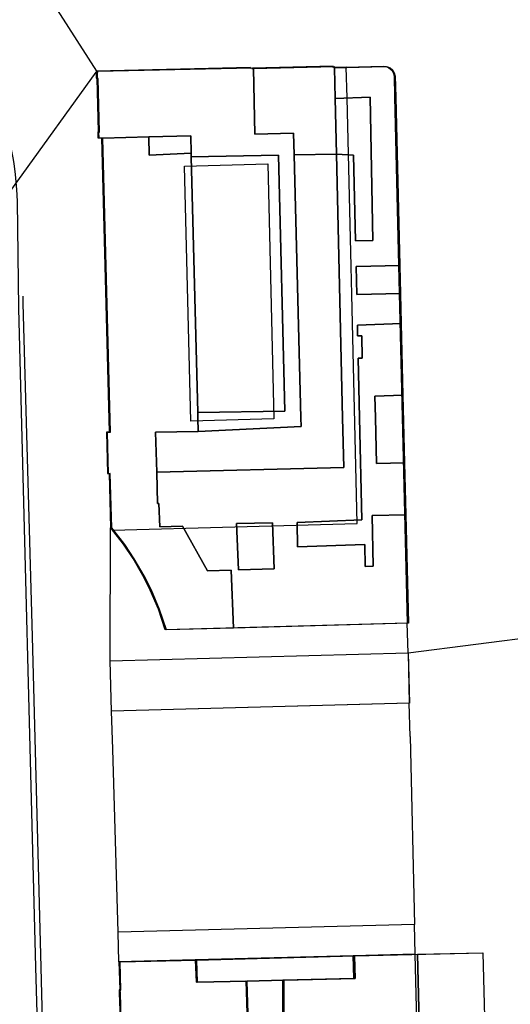
# Model space of a CAD drawing. Extents: x 727736 to 730432, y 4372700 to 4374764.
# Drawn here: x 730155 to 730237, y 4372901 to 4373067 of the extents above; entities that cross this region are included whole.
import ezdxf

# ---------------------------------------------------------------- set-up
doc = ezdxf.new("R2010")
doc.units = 0
doc.header["$MEASUREMENT"] = 0
for name, color, linetype in [('110302', 1, 'CONTINUOUS'), ('110303', 1, 'CONTINUOUS'), ('110305', 1, 'CONTINUOUS'), ('110310', 1, 'CONTINUOUS'), ('111600', 1, 'CONTINUOUS'), ('111602', 1, 'CONTINUOUS'), ('111603', 1, 'CONTINUOUS'), ('111705', 1, 'CONTINUOUS'), ('160101', 3, 'CONTINUOUS'), ('Ambito_Historico', 40, 'CONTINUOUS'), ('Manzanas', 7, 'CONTINUOUS'), ('Parcelas_Urbana', 7, 'CONTINUOUS'), ('Subparcelas_Urbana', 7, 'CONTINUOUS')]:
    doc.layers.add(name, color=color, linetype=linetype)

msp = doc.modelspace()

# ---------------------------------------------------------------- linework, layer by layer
at = {"layer": '110302', "color": 10}
msp.add_lwpolyline([(730210.927, 4372909.33), (730184.335, 4372908.644)], dxfattribs=at)
at = {"layer": '110303', "color": 10}
for points in [[(730199.105, 4372894.386), (730199.061, 4372905.249), (730211.053, 4372905.539), (730210.927, 4372909.33)], [(730184.335, 4372908.644), (730184.476, 4372904.897), (730192.839, 4372905.099), (730193.172, 4372894.157), (730171.841, 4372893.334)]]:
    msp.add_lwpolyline(points, dxfattribs=at)
at = {"layer": '110305', "color": 10}
for points in [[(730167.711, 4373058.432), (730167.721, 4373058.292), (730167.661, 4373058.232)], [(730209.767, 4373059.082), (730207.561, 4373059.022), (730207.531, 4373059.252), (730193.951, 4373058.912), (730193.631, 4373058.902), (730193.651, 4373059.042), (730167.711, 4373058.432)], [(730209.767, 4373059.082), (730215.951, 4373059.252), (730216.491, 4373059.202), (730216.921, 4373059.012), (730217.411, 4373058.622), (730217.641, 4373058.182), (730217.801, 4373057.642), (730217.881, 4373054.092), (730218.551, 4373025.692), (730218.671, 4373020.952), (730220.021, 4372965.402)], [(730167.661, 4373058.232), (730167.671, 4373057.252), (730167.761, 4373057.232), (730167.991, 4373048.172), (730167.921, 4373048.152), (730167.951, 4373047.162), (730168.551, 4373047.172), (730169.851, 4372997.582), (730169.371, 4372997.562), (730169.551, 4372990.612), (730169.821, 4372990.622), (730170.071, 4372981.472)], [(730170.071, 4372981.472), (730170.408, 4372981.045)], [(730220.021, 4372965.402), (730179.271, 4372964.282), (730178.121, 4372967.742), (730176.741, 4372970.952), (730175.521, 4372973.402), (730173.861, 4372976.272), (730172.271, 4372978.682), (730170.408, 4372981.045)], [(730221.377, 4372909.592), (730210.991, 4372909.332), (730210.927, 4372909.33)], [(730215.649, 4372864.265), (730222.475, 4372864.435), (730221.377, 4372909.592)], [(730184.335, 4372908.644), (730171.481, 4372908.312)], [(730171.481, 4372908.312), (730171.621, 4372903.572), (730171.511, 4372903.552), (730171.541, 4372903.032), (730171.671, 4372898.662), (730171.671, 4372898.132), (730171.791, 4372898.142), (730171.841, 4372893.334)]]:
    msp.add_lwpolyline(points, dxfattribs=at)
at = {"layer": '110310', "color": 10}
for points in [[(730170.408, 4372981.045), (730211.611, 4372982.177), (730210.673, 4373020.754), (730210.553, 4373025.496), (730209.883, 4373053.908), (730209.767, 4373059.082)], [(730183.575, 4372999.414), (730182.53, 4373042.401), (730196.525, 4373042.786), (730197.569, 4372999.798), (730183.575, 4372999.414)]]:
    msp.add_lwpolyline(points, dxfattribs=at)
at = {"layer": '111600', "color": 10}
for points in [[(730170.429, 4372944.156), (730170.238, 4372950.529)], [(730220.497, 4372946.252), (730220.362, 4372951.906)], [(730220.497, 4372946.252), (730221.256, 4372914.585)], [(730171.353, 4372913.31), (730170.429, 4372944.156)], [(730221.256, 4372914.585), (730171.353, 4372913.31)]]:
    msp.add_lwpolyline(points, dxfattribs=at)
at = {"layer": '111602', "color": 10}
for points in [[(730169.983, 4372959.025), (730170.071, 4372981.472)], [(730220.158, 4372960.404), (730220.021, 4372965.402)], [(730221.377, 4372909.592), (730221.256, 4372914.585)], [(730171.481, 4372908.312), (730171.353, 4372913.31)]]:
    msp.add_lwpolyline(points, dxfattribs=at)
at = {"layer": '111603', "color": 10}
for points in [[(730156.36, 4373076.172), (730167.711, 4373058.432)], [(730145.334, 4373027.362), (730154.44, 4373039.952), (730167.661, 4373058.232)], [(730220.158, 4372960.404), (730242.986, 4372963.284)]]:
    msp.add_lwpolyline(points, dxfattribs=at)
at = {"layer": '111705', "color": 10}
for points in [[(730169.983, 4372959.025), (730220.158, 4372960.404)], [(730220.158, 4372960.404), (730220.362, 4372951.906)], [(730170.238, 4372950.529), (730169.983, 4372959.025)], [(730220.362, 4372951.906), (730170.238, 4372950.529)]]:
    msp.add_lwpolyline(points, dxfattribs=at)
at = {"layer": '160101'}
for points in [[(730152.301, 4373048.972), (730152.521, 4373048.342), (730152.801, 4373047.402), (730153.051, 4373046.452), (730153.201, 4373045.802), (730153.611, 4373043.802), (730153.771, 4373042.872), (730154.011, 4373041.012), (730154.221, 4373038.502), (730154.341, 4373036.492), (730154.561, 4373018.422), (730157.461, 4372907.372)], [(730155.361, 4373019.252), (730155.331, 4373020.472)], [(730158.381, 4372907.342), (730156.951, 4372963.122), (730155.361, 4373019.252)], [(730157.461, 4372907.372), (730157.871, 4372891.902)], [(730158.781, 4372891.852), (730158.381, 4372907.342)]]:
    msp.add_lwpolyline(points, dxfattribs=at)
at = {"layer": 'Ambito_Historico', "color": 50}
msp.add_lwpolyline([(730169.983, 4372959.025), (730220.158, 4372960.404), (730220.392, 4372951.907), (730170.238, 4372950.529), (730169.983, 4372959.025)], dxfattribs=at)
at = {"layer": 'Manzanas'}
for points in [[(730194.14, 4373058.88), (730194.15, 4373058.88), (730207.73, 4373059.22), (730207.76, 4373058.99), (730216.15, 4373059.22), (730216.69, 4373059.17), (730217.12, 4373058.98), (730217.61, 4373058.59), (730217.84, 4373058.15), (730218, 4373057.61), (730218.08, 4373054.06), (730218.75, 4373025.69), (730218.75, 4373025.66), (730218.87, 4373020.96), (730218.87, 4373020.92), (730219, 4373015.9), (730219.29, 4373003.81), (730219.57, 4372992.4), (730219.78, 4372983.64), (730220.22, 4372965.37), (730190.75, 4372964.56), (730179.47, 4372964.25), (730178.32, 4372967.71), (730176.94, 4372970.92), (730175.72, 4372973.37), (730174.06, 4372976.24), (730172.47, 4372978.65), (730170.27, 4372981.44), (730170.02, 4372990.59), (730169.75, 4372990.58), (730169.57, 4372997.53), (730170.05, 4372997.55), (730168.75, 4373047.13), (730168.75, 4373047.14), (730168.15, 4373047.13), (730168.12, 4373048.12), (730168.19, 4373048.14), (730167.96, 4373057.2), (730167.87, 4373057.22), (730167.86, 4373058.2), (730167.92, 4373058.26), (730167.91, 4373058.4), (730193.85, 4373059.01), (730193.83, 4373058.87), (730194.14, 4373058.88)], [(730211.13, 4372909.3), (730211.19, 4372909.3), (730232.77, 4372909.84), (730233.76, 4372870.95), (730233.8, 4372867.99), (730233.84, 4372864.82), (730203.48, 4372863.98), (730201.35, 4372863.92), (730185.05, 4372863.47), (730182.25, 4372863.4), (730179.9, 4372863.34), (730172.88, 4372863.01), (730172.45, 4372878.47), (730172.04, 4372893.3), (730171.99, 4372898.11), (730171.87, 4372898.1), (730171.87, 4372898.63), (730171.74, 4372903), (730171.71, 4372903.52), (730171.82, 4372903.54), (730171.68, 4372908.28), (730184.53, 4372908.6), (730211.13, 4372909.3)]]:
    msp.add_lwpolyline(points, dxfattribs=at)
at = {"layer": 'Parcelas_Urbana'}
for points in [[(730194.14, 4373058.88), (730194.15, 4373058.88), (730207.73, 4373059.22), (730207.76, 4373058.99), (730216.15, 4373059.22), (730216.69, 4373059.17), (730217.12, 4373058.98), (730217.61, 4373058.59), (730217.84, 4373058.15), (730218, 4373057.61), (730218.08, 4373054.06), (730218.75, 4373025.69), (730218.75, 4373025.66), (730218.87, 4373020.96), (730218.87, 4373020.92), (730219, 4373015.9), (730219.29, 4373003.81), (730219.57, 4372992.4), (730219.78, 4372983.64), (730220.22, 4372965.37), (730190.75, 4372964.56), (730179.47, 4372964.25), (730178.32, 4372967.71), (730176.94, 4372970.92), (730175.72, 4372973.37), (730174.06, 4372976.24), (730172.47, 4372978.65), (730170.27, 4372981.44), (730170.02, 4372990.59), (730169.75, 4372990.58), (730169.57, 4372997.53), (730170.05, 4372997.55), (730168.75, 4373047.13), (730168.75, 4373047.14), (730168.15, 4373047.13), (730168.12, 4373048.12), (730168.19, 4373048.14), (730167.96, 4373057.2), (730167.87, 4373057.22), (730167.86, 4373058.2), (730167.92, 4373058.26), (730167.91, 4373058.4), (730193.85, 4373059.01), (730193.83, 4373058.87), (730194.14, 4373058.88)], [(730222.844, 4372864.516), (730203.48, 4372863.98), (730201.35, 4372863.92), (730185.05, 4372863.47), (730182.25, 4372863.4), (730179.9, 4372863.34), (730172.88, 4372863.01), (730172.45, 4372878.47), (730172.04, 4372893.3), (730171.99, 4372898.11), (730171.87, 4372898.1), (730171.87, 4372898.63), (730171.74, 4372903), (730171.71, 4372903.52), (730171.82, 4372903.54), (730171.68, 4372908.28), (730184.53, 4372908.6), (730211.13, 4372909.3), (730211.19, 4372909.3), (730221.77, 4372909.565), (730222.697, 4372870.681), (730222.844, 4372864.516)], [(730222.697, 4372870.681), (730221.77, 4372909.565), (730232.77, 4372909.84), (730233.76, 4372870.95), (730233.8, 4372867.99), (730233.84, 4372864.82), (730222.844, 4372864.516), (730222.697, 4372870.681)]]:
    msp.add_lwpolyline(points, dxfattribs=at)
at = {"layer": 'Subparcelas_Urbana'}
for points in [[(730167.91, 4373058.4), (730193.85, 4373059.01), (730193.83, 4373058.87), (730194.14, 4373058.88), (730194.34, 4373047.82), (730200.86, 4373048), (730200.96, 4373044.33), (730202.13, 4373000), (730202.17, 4372998.55), (730184.83, 4372997.71), (730184.77, 4373000), (730184.75, 4373000.87), (730199.42, 4373001.09), (730198.34, 4373044.27), (730183.65, 4373044.01), (730183.64, 4373044.6), (730183.56, 4373047.53), (730176.49, 4373047.34), (730168.75, 4373047.13), (730168.75, 4373047.14), (730168.15, 4373047.13), (730168.12, 4373048.12), (730168.19, 4373048.14), (730167.96, 4373057.2), (730167.87, 4373057.22), (730167.86, 4373058.2), (730167.92, 4373058.26), (730167.91, 4373058.4)], [(730207.88, 4373053.83), (730207.76, 4373058.99), (730216.15, 4373059.22), (730216.69, 4373059.17), (730217.12, 4373058.98), (730217.61, 4373058.59), (730217.84, 4373058.15), (730218, 4373057.61), (730218.08, 4373054.06), (730218.75, 4373025.69), (730211.4, 4373025.49), (730211.51, 4373020.78), (730218.87, 4373020.96), (730218.87, 4373020.92), (730219, 4373015.9), (730211.63, 4373015.63), (730211.67, 4373013.83), (730212.37, 4373013.83), (730212.43, 4373010.05), (730211.76, 4373010.05), (730212, 4373000), (730212.4, 4372982.78), (730201.49, 4372982.36), (730201.54, 4372978.23), (730212.9, 4372978.66), (730212.96, 4372974.96), (730214.28, 4372975), (730214.14, 4372983.54), (730219.78, 4372983.64), (730220.22, 4372965.37), (730190.75, 4372964.56), (730190.39, 4372974.32), (730186.41, 4372974.2), (730182.21, 4372981.73), (730178.37, 4372981.6), (730178.19, 4372985.56), (730178, 4372985.56), (730177.85, 4372990.86), (730209.34, 4372991.64), (730209.14, 4373000), (730208.1, 4373044.46), (730210.96, 4373044.26), (730211.3, 4373029.85), (730214.24, 4373029.91), (730213.77, 4373054.02), (730207.88, 4373053.83)], [(730194.14, 4373058.88), (730194.15, 4373058.88), (730207.73, 4373059.22), (730207.76, 4373058.99), (730207.88, 4373053.83), (730208.1, 4373044.46), (730200.96, 4373044.33), (730200.86, 4373048), (730194.34, 4373047.82), (730194.14, 4373058.88)], [(730208.1, 4373044.46), (730207.88, 4373053.83), (730213.77, 4373054.02), (730214.24, 4373029.91), (730211.3, 4373029.85), (730210.96, 4373044.26), (730208.1, 4373044.46)], [(730168.75, 4373047.13), (730176.49, 4373047.34), (730176.58, 4373044.29), (730183.64, 4373044.6), (730183.65, 4373044.01), (730184.75, 4373000.87), (730184.77, 4373000), (730184.83, 4372997.71), (730177.66, 4372997.57), (730177.85, 4372990.86), (730178, 4372985.56), (730178.19, 4372985.56), (730178.37, 4372981.6), (730182.21, 4372981.73), (730186.41, 4372974.2), (730190.39, 4372974.32), (730190.75, 4372964.56), (730179.47, 4372964.25), (730178.32, 4372967.71), (730176.94, 4372970.92), (730175.72, 4372973.37), (730174.06, 4372976.24), (730172.47, 4372978.65), (730170.27, 4372981.44), (730170.02, 4372990.59), (730169.75, 4372990.58), (730169.57, 4372997.53), (730170.05, 4372997.55), (730168.75, 4373047.13)], [(730176.49, 4373047.34), (730183.56, 4373047.53), (730183.64, 4373044.6), (730176.58, 4373044.29), (730176.49, 4373047.34)], [(730200.96, 4373044.33), (730208.1, 4373044.46), (730209.14, 4373000), (730209.34, 4372991.64), (730177.85, 4372990.86), (730177.66, 4372997.57), (730184.83, 4372997.71), (730202.17, 4372998.55), (730202.13, 4373000), (730200.96, 4373044.33)], [(730184.75, 4373000.87), (730183.65, 4373044.01), (730198.34, 4373044.27), (730199.42, 4373001.09), (730184.75, 4373000.87)], [(730218.75, 4373025.69), (730218.75, 4373025.66), (730218.87, 4373020.96), (730211.51, 4373020.78), (730211.4, 4373025.49), (730218.75, 4373025.69)], [(730219, 4373015.9), (730219.29, 4373003.81), (730214.59, 4373003.64), (730214.68, 4373000), (730214.86, 4372992.28), (730219.57, 4372992.4), (730219.78, 4372983.64), (730214.14, 4372983.54), (730214.28, 4372975), (730212.96, 4372974.96), (730212.9, 4372978.66), (730201.54, 4372978.23), (730201.49, 4372982.36), (730212.4, 4372982.78), (730212, 4373000), (730211.76, 4373010.05), (730212.43, 4373010.05), (730212.37, 4373013.83), (730211.67, 4373013.83), (730211.63, 4373015.63), (730219, 4373015.9)], [(730219.29, 4373003.81), (730219.57, 4372992.4), (730214.86, 4372992.28), (730214.68, 4373000), (730214.59, 4373003.64), (730219.29, 4373003.81)], [(730191.62, 4372974.35), (730191.28, 4372982.17), (730197.31, 4372982.32), (730197.61, 4372974.52), (730191.62, 4372974.35)], [(730191.62, 4372974.35), (730197.61, 4372974.52), (730197.31, 4372982.32), (730191.28, 4372982.17), (730191.62, 4372974.35)], [(730211.13, 4372909.3), (730211.25, 4372905.5), (730199.26, 4372905.21), (730193.04, 4372905.06), (730184.67, 4372904.86), (730184.53, 4372908.6), (730211.13, 4372909.3)], [(730199.3, 4372894.35), (730199.26, 4372905.21), (730211.25, 4372905.5), (730211.13, 4372909.3), (730211.19, 4372909.3), (730221.77, 4372909.565), (730222.697, 4372870.681)], [(730222.697, 4372870.681), (730221.77, 4372909.565), (730232.77, 4372909.84), (730233.76, 4372870.95), (730233.8, 4372867.99), (730230.41, 4372867.88), (730230.11, 4372870.88), (730222.697, 4372870.681)], [(730184.53, 4372908.6), (730184.67, 4372904.86), (730193.04, 4372905.06), (730193.37, 4372894.12), (730172.04, 4372893.3), (730171.99, 4372898.11), (730171.87, 4372898.1), (730171.87, 4372898.63), (730171.74, 4372903), (730171.71, 4372903.52), (730171.82, 4372903.54), (730171.68, 4372908.28), (730184.53, 4372908.6)], [(730193.04, 4372905.06), (730199.26, 4372905.21), (730199.3, 4372894.35)], [(730193.37, 4372894.12), (730193.04, 4372905.06)]]:
    msp.add_lwpolyline(points, dxfattribs=at)

doc.saveas('drawing.dxf')
